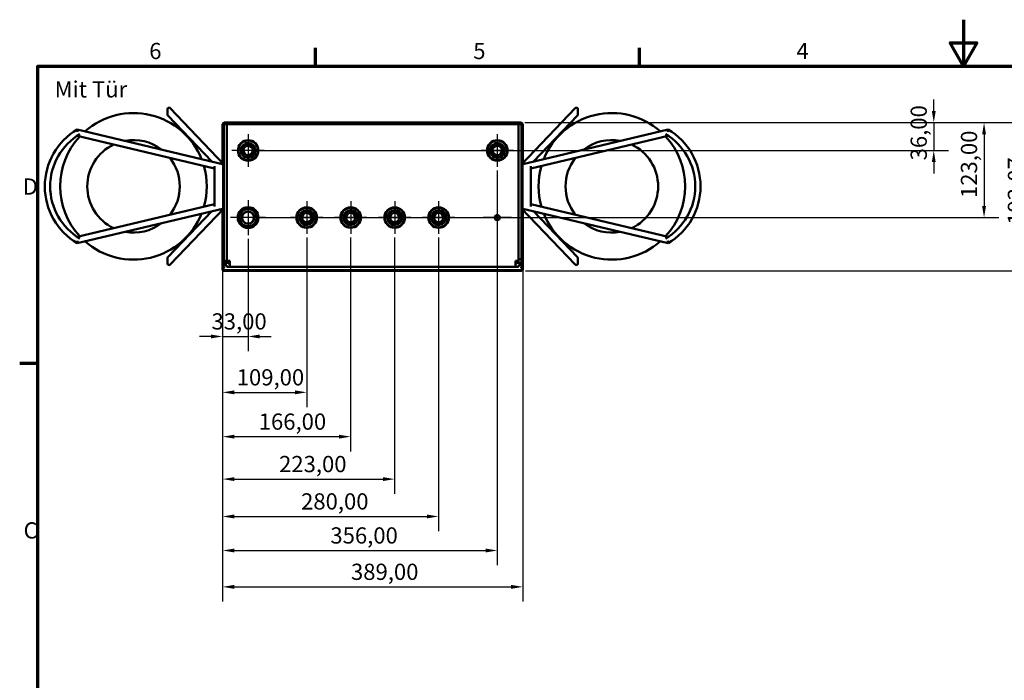
# Model space of a CAD drawing. Units: millimetres. Extents: x -1297 to 2520, y 0 to 1836.
# Drawn here: x 37 to 1313, y 926 to 1782 of the extents above; entities that cross this region are included whole.
import ezdxf

# ---------------------------------------------------------------- set-up
doc = ezdxf.new("R2010")
doc.units = ezdxf.units.MM
doc.header["$LTSCALE"] = 6
for name, color, linetype, lineweight in [('Bemaßung (ISO)', 7, 'Continuous', 25), ('Mittelpunktmarkierung (ISO)', 7, 'Continuous', 25), ('Rahmen (ISO)', 7, 'Continuous', 70), ('Sichtbar (ISO)', 7, 'Continuous', 50), ('Symbol (ISO)', 7, 'Continuous', 25)]:
    doc.layers.add(name, color=color, linetype=linetype, lineweight=lineweight)
doc.styles.add('Notiztext (DIN)', font='isocpeur.ttf')
doc.dimstyles.new('Standard (DIN)', dxfattribs={"dimscale": 6, "dimtxt": 3.5, "dimasz": 2.5, "dimexe": 3.175, "dimexo": 0.8, "dimgap": 0.8, "dimtad": 1, "dimrnd": 1e-08, "dimzin": 0, "dimtxsty": 'Notiztext (DIN)', "dimcen": 0.09, "dimdle": 10, "dimclrd": 256, "dimclre": 256, "dimclrt": 256, "dimadec": 0, "dimazin": 0, "dimtfac": 1, "dimtmove": 0, "dimatfit": 3, "dimfxl": 1, "dimtolj": 1, "dimtzin": 0, "dimlwd": -1, "dimlwe": -1, "dimarcsym": 0})

# ---------------------------------------------------------------- blocks, each defined once
blk = doc.blocks.new('Ränder Standardrahmen')
at = {"layer": 'Rahmen (ISO)'}
for p, q in [((70, 287), (70, 290.9)), ((140, 287), (140, 290.9)), ((10, 222.75), (6.1, 222.75))]:
    blk.add_line(p, q, dxfattribs=at)
at = {"layer": 'Rahmen (ISO)', "flags": 128}
for points in [[(210, 297), (210, 287), (207.11, 292), (212.89, 292), (210, 287)], [(10, 10), (10, 287), (410, 287), (410, 10), (10, 10)]]:
    blk.add_lwpolyline(points, dxfattribs=at)
at = {"layer": 'Rahmen (ISO)', "char_height": 3.5, "attachment_point": 7, "style": 'Notiztext (DIN)'}
for s, insert in [('6', (34.08, 287.4)), ('5', (104.08, 287.4)), ('4', (173.9, 287.4)), ('D', (6.75, 258.13)), ('C', (6.93, 183.88))]:
    blk.add_mtext(s, dxfattribs=dict(at, insert=insert))
blk = doc.blocks.new('*D14')
at = {"layer": 'Bemaßung (ISO)', "transparency": 16777216}
for p, q in [((299.6, 1613.8), (299.6, 1028.1)), ((688.6, 1613.8), (688.6, 1028.1)), ((314.6, 1047.2), (673.6, 1047.2))]:
    blk.add_line(p, q, dxfattribs=at)
for points in [[(314.6, 1049.7), (314.6, 1044.7), (299.6, 1047.2)], [(673.6, 1049.7), (673.6, 1044.7), (688.6, 1047.2)]]:
    blk.add_solid(points, dxfattribs=at)
at = {"layer": 'Defpoints', "color": 0, "transparency": 16777216}
for p in [(299.6, 1618.6), (688.6, 1618.6), (688.6, 1047.2)]:
    blk.add_point(p, dxfattribs=at)
at = {"layer": 'Bemaßung (ISO)', "transparency": 16777216, "insert": (466, 1077.2), "char_height": 21, "attachment_point": 1, "style": 'Notiztext (DIN)'}
blk.add_mtext('\\A1;389,00', dxfattribs=at)
blk = doc.blocks.new('*D15')
at = {"layer": 'Bemaßung (ISO)', "transparency": 16777216}
for p, q in [((655.6, 1586.8), (655.6, 1075.2)), ((299.6, 1452.9), (299.6, 1075.2)), ((314.6, 1094.3), (640.6, 1094.3))]:
    blk.add_line(p, q, dxfattribs=at)
for points in [[(314.6, 1096.8), (314.6, 1091.8), (299.6, 1094.3)], [(640.6, 1096.8), (640.6, 1091.8), (655.6, 1094.3)]]:
    blk.add_solid(points, dxfattribs=at)
at = {"layer": 'Defpoints', "color": 0, "transparency": 16777216}
for p in [(655.6, 1591.6), (299.6, 1457.7), (655.6, 1094.3)]:
    blk.add_point(p, dxfattribs=at)
at = {"layer": 'Bemaßung (ISO)', "transparency": 16777216, "insert": (439.3, 1124.3), "char_height": 21, "attachment_point": 1, "style": 'Notiztext (DIN)'}
blk.add_mtext('\\A1;356,00', dxfattribs=at)
blk = doc.blocks.new('*D16')
at = {"layer": 'Bemaßung (ISO)', "transparency": 16777216}
for p, q in [((579.6, 1499.8), (579.6, 1119.4)), ((299.6, 1452.9), (299.6, 1119.4)), ((314.6, 1138.4), (564.6, 1138.4))]:
    blk.add_line(p, q, dxfattribs=at)
for points in [[(314.6, 1140.9), (314.6, 1135.9), (299.6, 1138.4)], [(564.6, 1140.9), (564.6, 1135.9), (579.6, 1138.4)]]:
    blk.add_solid(points, dxfattribs=at)
at = {"layer": 'Defpoints', "color": 0, "transparency": 16777216}
for p in [(579.6, 1504.6), (299.6, 1457.7), (579.6, 1138.4)]:
    blk.add_point(p, dxfattribs=at)
at = {"layer": 'Bemaßung (ISO)', "transparency": 16777216, "insert": (401.3, 1168.4), "char_height": 21, "attachment_point": 1, "style": 'Notiztext (DIN)'}
blk.add_mtext('\\A1;280,00', dxfattribs=at)
blk = doc.blocks.new('*D17')
at = {"layer": 'Bemaßung (ISO)', "transparency": 16777216}
for p, q in [((522.6, 1499.8), (522.6, 1167.8)), ((299.6, 1452.9), (299.6, 1167.8)), ((314.6, 1186.8), (507.6, 1186.8))]:
    blk.add_line(p, q, dxfattribs=at)
for points in [[(314.6, 1189.3), (314.6, 1184.3), (299.6, 1186.8)], [(507.6, 1189.3), (507.6, 1184.3), (522.6, 1186.8)]]:
    blk.add_solid(points, dxfattribs=at)
at = {"layer": 'Defpoints', "color": 0, "transparency": 16777216}
for p in [(522.6, 1504.6), (299.6, 1457.7), (522.6, 1186.8)]:
    blk.add_point(p, dxfattribs=at)
at = {"layer": 'Bemaßung (ISO)', "transparency": 16777216, "insert": (372.8, 1216.8), "char_height": 21, "attachment_point": 1, "style": 'Notiztext (DIN)'}
blk.add_mtext('\\A1;223,00', dxfattribs=at)
blk = doc.blocks.new('*D18')
at = {"layer": 'Bemaßung (ISO)', "transparency": 16777216}
for p, q in [((465.6, 1499.8), (465.6, 1222.7)), ((299.6, 1452.9), (299.6, 1222.7)), ((314.6, 1241.8), (450.6, 1241.8))]:
    blk.add_line(p, q, dxfattribs=at)
for points in [[(314.6, 1244.3), (314.6, 1239.3), (299.6, 1241.8)], [(450.6, 1244.3), (450.6, 1239.3), (465.6, 1241.8)]]:
    blk.add_solid(points, dxfattribs=at)
at = {"layer": 'Defpoints', "color": 0, "transparency": 16777216}
for p in [(465.6, 1504.6), (299.6, 1457.7), (465.6, 1241.8)]:
    blk.add_point(p, dxfattribs=at)
at = {"layer": 'Bemaßung (ISO)', "transparency": 16777216, "insert": (346.4, 1271.8), "char_height": 21, "attachment_point": 1, "style": 'Notiztext (DIN)'}
blk.add_mtext('\\A1;166,00', dxfattribs=at)
blk = doc.blocks.new('*D19')
at = {"layer": 'Bemaßung (ISO)', "transparency": 16777216}
for p, q in [((408.6, 1499.8), (408.6, 1280.1)), ((299.6, 1452.9), (299.6, 1280.1)), ((314.6, 1299.2), (393.6, 1299.2))]:
    blk.add_line(p, q, dxfattribs=at)
for points in [[(314.6, 1301.7), (314.6, 1296.7), (299.6, 1299.2)], [(393.6, 1301.7), (393.6, 1296.7), (408.6, 1299.2)]]:
    blk.add_solid(points, dxfattribs=at)
at = {"layer": 'Defpoints', "color": 0, "transparency": 16777216}
for p in [(408.6, 1504.6), (299.6, 1457.7), (408.6, 1299.2)]:
    blk.add_point(p, dxfattribs=at)
at = {"layer": 'Bemaßung (ISO)', "transparency": 16777216, "insert": (317.9, 1329.2), "char_height": 21, "attachment_point": 1, "style": 'Notiztext (DIN)'}
blk.add_mtext('\\A1;109,00', dxfattribs=at)
blk = doc.blocks.new('*D20')
at = {"layer": 'Bemaßung (ISO)', "transparency": 16777216}
for p, q in [((332.6, 1498.1), (332.6, 1352.6)), ((299.6, 1452.9), (299.6, 1352.6)), ((284.6, 1371.6), (269.6, 1371.6)), ((299.6, 1371.6), (332.6, 1371.6)), ((347.6, 1371.6), (362.6, 1371.6))]:
    blk.add_line(p, q, dxfattribs=at)
for points in [[(284.6, 1374.1), (284.6, 1369.1), (299.6, 1371.6)], [(347.6, 1374.1), (347.6, 1369.1), (332.6, 1371.6)]]:
    blk.add_solid(points, dxfattribs=at)
at = {"layer": 'Defpoints', "color": 0, "transparency": 16777216}
for p in [(332.6, 1502.9), (299.6, 1457.7), (332.6, 1371.6)]:
    blk.add_point(p, dxfattribs=at)
at = {"layer": 'Bemaßung (ISO)', "transparency": 16777216, "insert": (285.2, 1401.6), "char_height": 21, "attachment_point": 1, "style": 'Notiztext (DIN)'}
blk.add_mtext('\\A1;33,00', dxfattribs=at)
blk = doc.blocks.new('*D30')
at = {"layer": 'Bemaßung (ISO)', "transparency": 16777216}
for p, q in [((691.4, 1648.6), (1366.5, 1648.6)), ((1347.4, 1633.6), (1347.4, 1471.6)), ((692.3, 1456.6), (1366.5, 1456.6))]:
    blk.add_line(p, q, dxfattribs=at)
for points in [[(1344.9, 1633.6), (1349.9, 1633.6), (1347.4, 1648.6)], [(1344.9, 1471.6), (1349.9, 1471.6), (1347.4, 1456.6)]]:
    blk.add_solid(points, dxfattribs=at)
at = {"layer": 'Defpoints', "color": 0, "transparency": 16777216}
for p in [(686.6, 1648.6), (687.5, 1456.6), (1347.4, 1456.6)]:
    blk.add_point(p, dxfattribs=at)
at = {"layer": 'Bemaßung (ISO)', "transparency": 16777216, "insert": (1317.4, 1516.4), "char_height": 21, "attachment_point": 1, "rotation": 90, "style": 'Notiztext (DIN)'}
blk.add_mtext('\\A1;192,07', dxfattribs=at)
blk = doc.blocks.new('*D31')
at = {"layer": 'Bemaßung (ISO)', "transparency": 16777216}
for p, q in [((691.4, 1648.6), (1305.7, 1648.6)), ((1286.6, 1633.6), (1286.6, 1540.6)), ((337.4, 1525.6), (1305.7, 1525.6))]:
    blk.add_line(p, q, dxfattribs=at)
for points in [[(1284.1, 1633.6), (1289.1, 1633.6), (1286.6, 1648.6)], [(1284.1, 1540.6), (1289.1, 1540.6), (1286.6, 1525.6)]]:
    blk.add_solid(points, dxfattribs=at)
at = {"layer": 'Defpoints', "color": 0, "transparency": 16777216}
for p in [(686.6, 1648.6), (332.6, 1525.6), (1286.6, 1525.6)]:
    blk.add_point(p, dxfattribs=at)
at = {"layer": 'Bemaßung (ISO)', "transparency": 16777216, "insert": (1256.6, 1550.9), "char_height": 21, "attachment_point": 1, "rotation": 90, "style": 'Notiztext (DIN)'}
blk.add_mtext('\\A1;123,00', dxfattribs=at)
blk = doc.blocks.new('*D32')
at = {"layer": 'Bemaßung (ISO)', "transparency": 16777216}
for p, q in [((1221.4, 1663.6), (1221.4, 1678.6)), ((691.4, 1648.6), (1240.4, 1648.6)), ((1221.4, 1648.6), (1221.4, 1612.6)), ((337.4, 1612.6), (1240.4, 1612.6)), ((1221.4, 1597.6), (1221.4, 1582.6))]:
    blk.add_line(p, q, dxfattribs=at)
for points in [[(1218.9, 1663.6), (1223.9, 1663.6), (1221.4, 1648.6)], [(1218.9, 1597.6), (1223.9, 1597.6), (1221.4, 1612.6)]]:
    blk.add_solid(points, dxfattribs=at)
at = {"layer": 'Defpoints', "color": 0, "transparency": 16777216}
for p in [(686.6, 1648.6), (332.6, 1612.6), (1221.4, 1612.6)]:
    blk.add_point(p, dxfattribs=at)
at = {"layer": 'Bemaßung (ISO)', "transparency": 16777216, "insert": (1191.4, 1599.7), "char_height": 21, "attachment_point": 1, "rotation": 90, "style": 'Notiztext (DIN)'}
blk.add_mtext('\\A1;36,00', dxfattribs=at)

msp = doc.modelspace()

# ---------------------------------------------------------------- linework, layer by layer
at = {"layer": 'Mittelpunktmarkierung (ISO)', "linetype": 'Continuous'}
for p, q in [((332.641, 1633.684), (332.641, 1591.584)), ((655.641, 1633.684), (655.641, 1591.584)), ((353.691, 1612.634), (311.591, 1612.634)), ((676.691, 1612.634), (634.591, 1612.634)), ((332.641, 1548.384), (332.641, 1502.884)), ((408.641, 1546.684), (408.641, 1504.584)), ((465.641, 1546.684), (465.641, 1504.584)), ((522.641, 1546.684), (522.641, 1504.584)), ((579.641, 1546.684), (579.641, 1504.584)), ((655.641, 1543.884), (655.641, 1507.384)), ((355.391, 1525.634), (309.891, 1525.634)), ((429.691, 1525.634), (387.591, 1525.634)), ((486.691, 1525.634), (444.591, 1525.634)), ((543.691, 1525.634), (501.591, 1525.634)), ((600.691, 1525.634), (558.591, 1525.634)), ((673.891, 1525.634), (637.391, 1525.634))]:
    msp.add_line(p, q, dxfattribs=at)
at = {"layer": 'Sichtbar (ISO)'}
for p, q in [((228.141, 1666.111), (228.141, 1659.33)), ((301.141, 1594.604), (231.588, 1667.492)), ((756.694, 1667.492), (687.141, 1594.604)), ((760.141, 1659.33), (760.141, 1666.111)), ((228.694, 1657.949), (285.611, 1598.302)), ((299.641, 1646.634), (299.641, 1618.634)), ((300.641, 1646.634), (300.641, 1618.634)), ((305.141, 1646.634), (301.141, 1646.634)), ((301.141, 1594.604), (301.141, 1646.634)), ((301.641, 1648.634), (686.641, 1648.634)), ((301.641, 1646.74), (301.641, 1647.634)), ((301.641, 1647.634), (686.641, 1647.634)), ((301.641, 1646.74), (301.641, 1646.634)), ((683.141, 1646.634), (305.141, 1646.634)), ((305.141, 1646.634), (305.141, 1469.634)), ((683.141, 1646.634), (687.141, 1646.634)), ((683.141, 1469.634), (683.141, 1646.634)), ((686.641, 1646.74), (686.641, 1647.634)), ((686.641, 1646.634), (686.641, 1646.74)), ((687.141, 1646.634), (687.141, 1594.604)), ((687.641, 1646.634), (687.641, 1618.634)), ((688.641, 1618.634), (688.641, 1646.634)), ((702.67, 1598.302), (759.588, 1657.949)), ((301.141, 1594.604), (111.141, 1639.854)), ((877.141, 1639.854), (687.141, 1594.604)), ((111.141, 1631.63), (289.141, 1589.238)), ((328.515, 1621.247), (328.779, 1620.764)), ((651.515, 1621.247), (651.779, 1620.764)), ((699.141, 1589.238), (877.141, 1631.63)), ((300.641, 1618.634), (299.641, 1618.634)), ((299.641, 1618.3), (299.641, 1618.634)), ((300.641, 1618.3), (299.641, 1618.3)), ((299.641, 1618.3), (299.641, 1596.176)), ((300.641, 1618.634), (300.641, 1618.3)), ((300.641, 1618.3), (300.641, 1595.128)), ((327.637, 1620.769), (327.901, 1620.285)), ((650.637, 1620.769), (650.901, 1620.285)), ((687.641, 1618.634), (688.641, 1618.634)), ((687.641, 1618.3), (687.641, 1618.634)), ((688.641, 1618.3), (687.641, 1618.3)), ((687.641, 1595.128), (687.641, 1618.3)), ((688.641, 1618.634), (688.641, 1618.3)), ((688.641, 1618.3), (688.641, 1596.176)), ((289.141, 1592.322), (289.141, 1539.886)), ((301.141, 1594.604), (301.141, 1591.52)), ((301.141, 1591.52), (301.141, 1540.688)), ((687.141, 1591.52), (687.141, 1594.604)), ((687.141, 1540.688), (687.141, 1591.52)), ((699.141, 1539.886), (699.141, 1592.322)), ((289.141, 1542.97), (111.141, 1500.578)), ((111.141, 1492.354), (301.141, 1537.604)), ((285.611, 1533.905), (228.694, 1474.259)), ((231.588, 1464.716), (301.141, 1537.604)), ((299.641, 1536.032), (299.641, 1457.66)), ((300.641, 1537.08), (300.641, 1457.66)), ((301.141, 1540.688), (301.141, 1537.604)), ((301.141, 1469.634), (301.141, 1537.604)), ((325.275, 1535.393), (320.507, 1527.134)), ((324.371, 1533.827), (323.311, 1533.202)), ((337.409, 1536.893), (327.873, 1536.893)), ((330.53, 1537.46), (329.567, 1536.893)), ((333.901, 1536.814), (333.901, 1536.789)), ((333.952, 1536.808), (333.952, 1536.807)), ((334.276, 1536.74), (334.276, 1536.765)), ((334.37, 1536.751), (334.37, 1536.726)), ((335.601, 1536.893), (334.53, 1537.498)), ((344.775, 1527.134), (340.007, 1535.393)), ((341.827, 1533.375), (340.854, 1533.925)), ((403.637, 1533.769), (403.901, 1533.285)), ((404.515, 1534.247), (404.779, 1533.764)), ((460.637, 1533.769), (460.901, 1533.285)), ((461.515, 1534.247), (461.779, 1533.764)), ((517.637, 1533.769), (517.901, 1533.285)), ((518.515, 1534.247), (518.779, 1533.764)), ((574.637, 1533.769), (574.901, 1533.285)), ((575.515, 1534.247), (575.779, 1533.764)), ((687.141, 1537.604), (687.141, 1540.688)), ((687.141, 1537.604), (877.141, 1492.354)), ((687.141, 1537.604), (756.694, 1464.716)), ((687.141, 1537.604), (687.141, 1471.634)), ((687.641, 1457.66), (687.641, 1537.08)), ((688.641, 1536.032), (688.641, 1457.66)), ((877.141, 1500.578), (699.141, 1542.97)), ((759.588, 1474.259), (702.67, 1533.905)), ((320.507, 1524.134), (325.275, 1515.876)), ((321.344, 1529.719), (321.354, 1528.602)), ((321.41, 1522.569), (321.422, 1521.339)), ((340.007, 1515.876), (344.775, 1524.134)), ((343.871, 1528.7), (343.859, 1529.93)), ((343.938, 1521.549), (343.927, 1522.667)), ((654.403, 1528.64), (654.403, 1522.629)), ((323.454, 1517.893), (324.427, 1517.344)), ((327.873, 1514.376), (337.409, 1514.376)), ((329.68, 1514.376), (330.751, 1513.771)), ((334.751, 1513.808), (335.714, 1514.376)), ((340.91, 1517.442), (341.97, 1518.067)), ((228.141, 1472.878), (228.141, 1466.097)), ((301.141, 1469.634), (305.141, 1469.634)), ((305.141, 1469.634), (309.141, 1469.634)), ((309.141, 1461.634), (309.141, 1469.634)), ((679.141, 1469.634), (683.141, 1469.634)), ((679.141, 1469.634), (679.141, 1461.634)), ((683.141, 1471.634), (687.141, 1471.634)), ((687.141, 1471.634), (687.141, 1469.634)), ((760.141, 1466.097), (760.141, 1472.878)), ((299.641, 1457.66), (300.641, 1457.66)), ((300.741, 1460.523), (300.741, 1457.561)), ((301.641, 1460.523), (300.741, 1460.523)), ((300.741, 1457.561), (300.741, 1456.567)), ((300.741, 1457.561), (687.541, 1457.561)), ((300.741, 1456.567), (687.541, 1456.567)), ((305.14, 1466.989), (301.141, 1466.989)), ((301.141, 1465.634), (301.141, 1466.989)), ((305.14, 1465.634), (301.141, 1465.634)), ((301.641, 1461.623), (301.641, 1460.523)), ((305.14, 1465.634), (305.14, 1466.989)), ((305.141, 1461.634), (305.141, 1462.706)), ((309.141, 1461.634), (305.141, 1461.634)), ((679.141, 1461.634), (309.141, 1461.634)), ((683.141, 1461.634), (679.141, 1461.634)), ((683.141, 1462.706), (683.141, 1461.634)), ((687.141, 1466.989), (683.142, 1466.989)), ((683.142, 1466.989), (683.142, 1465.634)), ((683.142, 1465.634), (687.141, 1465.634)), ((686.641, 1460.523), (686.641, 1461.623)), ((687.541, 1460.523), (686.641, 1460.523)), ((687.141, 1466.989), (687.141, 1465.634)), ((687.541, 1457.561), (687.541, 1460.523)), ((687.541, 1456.567), (687.541, 1457.561)), ((687.641, 1457.66), (688.641, 1457.66))]:
    msp.add_line(p, q, dxfattribs=at)
for centre, radius in [((332.641, 1612.634), 13.304), ((332.641, 1612.634), 13.273), ((332.641, 1612.634), 12.7), ((332.641, 1612.634), 9), ((332.641, 1612.634), 8.5), ((655.641, 1612.634), 13.304), ((655.641, 1612.634), 13.273), ((655.641, 1612.634), 12.7), ((655.641, 1612.634), 9), ((655.641, 1612.634), 8.5), ((332.641, 1612.634), 6.05), ((655.641, 1612.634), 6.05), ((332.641, 1525.634), 13.5), ((332.641, 1525.634), 8.1), ((332.641, 1525.634), 8.098), ((332.641, 1525.634), 7.75), ((408.641, 1525.634), 13.304), ((408.641, 1525.634), 13.273), ((408.641, 1525.634), 12.7), ((408.641, 1525.634), 9), ((408.641, 1525.634), 8.5), ((408.641, 1525.634), 6.05), ((465.641, 1525.634), 13.304), ((465.641, 1525.634), 13.273), ((465.641, 1525.634), 12.7), ((465.641, 1525.634), 9), ((465.641, 1525.634), 8.5), ((465.641, 1525.634), 6.05), ((522.641, 1525.634), 13.304), ((522.641, 1525.634), 13.273), ((522.641, 1525.634), 12.7), ((522.641, 1525.634), 9), ((522.641, 1525.634), 8.5), ((522.641, 1525.634), 6.05), ((579.641, 1525.634), 13.304), ((579.641, 1525.634), 13.273), ((579.641, 1525.634), 12.7), ((579.641, 1525.634), 9), ((579.641, 1525.634), 8.5), ((579.641, 1525.634), 6.05), ((655.641, 1525.634), 3.25)]:
    msp.add_circle(centre, radius, dxfattribs=at)
for centre, radius, start, end in [((184.141, 1566.104), 95, 21.855688, 131.352522), ((230.141, 1666.111), 2, 43.658872, 180), ((230.141, 1659.33), 2, 180, 223.658872), ((804.141, 1566.104), 95, 48.647478, 158.144312), ((758.141, 1666.111), 2, 0, 136.341128), ((758.141, 1659.33), 2, 316.341128, 0), ((301.641, 1646.634), 2, 90, 180), ((301.641, 1646.634), 1, 90, 180), ((686.641, 1646.634), 2, 0, 90), ((686.641, 1646.634), 1, 0, 90), ((154.891, 1566.104), 85.751, 120.677708, 239.322292), ((154.891, 1566.104), 78.79, 120.676518, 239.323482), ((833.39, 1566.104), 78.79, 300.676518, 59.323482), ((833.39, 1566.104), 85.751, 300.677708, 59.322292), ((184.141, 1566.104), 95, 137.068968, 222.931032), ((184.141, 1566.104), 60, 52.646891, 100.561319), ((332.641, 1612.634), 9.55, 121.595589, 115.593287), ((655.641, 1612.634), 9.55, 121.595589, 115.593287), ((804.141, 1566.104), 60, 79.438681, 127.353109), ((804.141, 1566.104), 95, 317.068968, 42.931032), ((184.141, 1566.104), 60, 115.296297, 244.703703), ((804.141, 1566.104), 60, 295.296297, 64.703703), ((184.141, 1566.104), 60, 322.088087, 37.911913), ((804.141, 1566.104), 60, 142.088087, 217.911913), ((184.141, 1566.104), 95, 343.860758, 16.139242), ((804.141, 1566.104), 95, 163.860758, 196.139242), ((325.343, 1529.757), 4, 120.53593, 180.53593), ((332.641, 1525.634), 11.25, 83.747734, 81.155377), ((332.641, 1525.634), 11.5, 138.233065, 161.766935), ((327.873, 1533.893), 3, 140.704811, 150), ((327.873, 1533.893), 3, 99.295189, 140.704811), ((327.873, 1533.893), 3, 90, 99.295189), ((332.641, 1525.634), 11.5, 78.233065, 101.766935), ((332.562, 1534.015), 4, 60.53593, 120.53593), ((332.641, 1525.634), 11.226, 83.552642, 84.073727), ((332.641, 1525.634), 11.25, 83.569713, 83.747734), ((332.641, 1525.634), 11.25, 83.304869, 83.569713), ((332.641, 1525.634), 11.25, 83.256631, 83.304869), ((332.641, 1525.634), 11.25, 81.643752, 83.256631), ((332.641, 1525.634), 11.25, 81.155377, 81.643752), ((332.641, 1525.634), 11.226, 81.136118, 81.625572), ((337.409, 1533.893), 3, 80.704811, 90), ((337.409, 1533.893), 3, 39.295189, 80.704811), ((337.409, 1533.893), 3, 30, 39.295189), ((332.641, 1525.634), 11.5, 18.233065, 41.766935), ((339.859, 1529.893), 4, 0.53593, 60.53593), ((408.641, 1525.634), 9.55, 121.595589, 115.593287), ((465.641, 1525.634), 9.55, 121.595589, 115.593287), ((522.641, 1525.634), 9.55, 121.595589, 115.593287), ((579.641, 1525.634), 9.55, 121.595589, 115.593287), ((184.141, 1566.104), 95, 228.647478, 338.144312), ((323.105, 1525.634), 3, 159.295189, 200.704811), ((323.105, 1525.634), 3, 150, 159.295189), ((323.105, 1525.634), 3, 200.704811, 210), ((325.422, 1521.376), 4, 180.53593, 240.53593), ((332.641, 1525.634), 11.5, 198.233065, 221.766935), ((332.641, 1525.634), 11.5, 318.233065, 341.766935), ((339.938, 1521.512), 4, 300.53593, 0.53593), ((342.176, 1525.634), 3, 20.704811, 30), ((342.176, 1525.634), 3, 330, 339.295189), ((342.176, 1525.634), 3, 339.295189, 20.704811), ((804.141, 1566.104), 95, 201.855688, 311.352522), ((184.141, 1566.104), 60, 259.438681, 307.353109), ((327.873, 1517.376), 3, 210, 219.295189), ((327.873, 1517.376), 3, 219.295189, 260.704811), ((327.873, 1517.376), 3, 260.704811, 270), ((332.641, 1525.634), 11.5, 258.233065, 281.766935), ((332.719, 1517.254), 4, 240.53593, 300.53593), ((337.409, 1517.376), 3, 270, 279.295189), ((337.409, 1517.376), 3, 279.295189, 320.704811), ((337.409, 1517.376), 3, 320.704811, 330), ((804.141, 1566.104), 60, 232.646891, 280.561319), ((230.141, 1472.878), 2, 136.341128, 180), ((309.141, 1469.634), 8, 180, 199.312416), ((309.141, 1469.634), 4, 180, 270), ((679.141, 1469.634), 4, 270, 0), ((679.141, 1469.634), 8, 340.687584, 0), ((758.141, 1472.878), 2, 0, 43.658872), ((230.141, 1466.097), 2, 180, 316.341128), ((309.141, 1469.634), 8, 210, 270), ((679.141, 1469.634), 8, 270, 330), ((758.141, 1466.097), 2, 223.658872, 0)]:
    msp.add_arc(centre, radius, start, end, dxfattribs=at)
for centre, major_axis, start_param, end_param in [((301.641, 1646.137), (-2, 0), 4.96506924, 5.23598776), ((301.641, 1646.137), (-1, 0), 5.23598776, 6.28318531), ((686.641, 1646.137), (-2, 0), 4.1887902, 4.45970873), ((686.641, 1646.137), (1, 0), 0, 1.04719755), ((301.641, 1461.517), (-1, 0), 4.71238898, 6.28318531), ((686.641, 1461.517), (1, 0), 0, 1.57079633)]:
    msp.add_ellipse(centre, major_axis=major_axis, ratio=0.10578605, start_param=start_param, end_param=end_param, dxfattribs=at)
for points, knots in [([(111.141, 1639.854), (111.141, 1639.854), (111.151, 1639.783), (111.193, 1639.507), (111.225, 1639.299), (111.308, 1638.76), (111.36, 1638.426), (111.451, 1637.841), (111.487, 1637.612), (111.561, 1637.142), (111.599, 1636.901), (111.638, 1636.657), (111.639, 1636.654), (111.639, 1636.651)], [-0.491432157, -0.491432157, -0.491432157, -0.491432157, -0.382024379, -0.382024379, -0.268498875, -0.268498875, -0.146087342, -0.146087342, -0.073320297, -0.073320297, 0, 0, 0.000838595, 0.000838595, 0.000838595, 0.000838595]), ([(876.642, 1636.651), (876.643, 1636.654), (876.643, 1636.657), (876.682, 1636.901), (876.72, 1637.142), (876.794, 1637.612), (876.83, 1637.841), (876.921, 1638.426), (876.973, 1638.76), (877.056, 1639.299), (877.088, 1639.507), (877.13, 1639.783), (877.141, 1639.854), (877.141, 1639.854)], [-0.490965218, -0.490965218, -0.490965218, -0.490965218, -0.490128848, -0.490128848, -0.417003001, -0.417003001, -0.344428939, -0.344428939, -0.222342048, -0.222342048, -0.109117621, -0.109117621, 0, 0, 0, 0]), ([(111.639, 1495.556), (111.639, 1495.554), (111.638, 1495.551), (111.599, 1495.307), (111.561, 1495.066), (111.487, 1494.596), (111.451, 1494.367), (111.36, 1493.782), (111.308, 1493.447), (111.225, 1492.908), (111.193, 1492.701), (111.151, 1492.424), (111.141, 1492.354), (111.141, 1492.354)], [-0.490965218, -0.490965218, -0.490965218, -0.490965218, -0.490128848, -0.490128848, -0.417003001, -0.417003001, -0.344428939, -0.344428939, -0.222342048, -0.222342048, -0.109117621, -0.109117621, 0, 0, 0, 0]), ([(877.141, 1492.354), (877.141, 1492.354), (877.13, 1492.424), (877.088, 1492.701), (877.056, 1492.908), (876.973, 1493.447), (876.921, 1493.782), (876.83, 1494.367), (876.794, 1494.596), (876.72, 1495.066), (876.682, 1495.307), (876.643, 1495.551), (876.643, 1495.554), (876.642, 1495.556)], [-0.491432157, -0.491432157, -0.491432157, -0.491432157, -0.382024379, -0.382024379, -0.268498875, -0.268498875, -0.146087342, -0.146087342, -0.073320297, -0.073320297, 0, 0, 0.000838595, 0.000838595, 0.000838595, 0.000838595])]:
    msp.add_open_spline(points, degree=3, knots=knots, dxfattribs=at)
for points in [[(333.8, 1536.8), (333.821, 1536.814), (333.845, 1536.82), (333.866, 1536.817)], [(333.962, 1536.807), (333.943, 1536.809), (333.921, 1536.803), (333.901, 1536.789)]]:
    msp.add_open_spline(points, degree=3, dxfattribs=at)

# ---------------------------------------------------------------- block references
at = {"xscale": 6, "yscale": 6, "zscale": 6}
msp.add_blockref('Ränder Standardrahmen', (0, 0), dxfattribs=at)

# ---------------------------------------------------------------- texts
at = {"layer": 'Symbol (ISO)', "insert": (81.867, 1702.263), "char_height": 21, "width": 94.48052, "attachment_point": 1, "style": 'Notiztext (DIN)'}
msp.add_mtext('\\fISOCPEUR|b0|i0;Mit Tür', dxfattribs=at)

# ---------------------------------------------------------------- dimensions: what is measured, and where the dimension line sits
at = {"layer": 'Bemaßung (ISO)'}
for base, p1, p2, angle, override, picture, middle in [((1221.36, 1612.634), (686.641, 1648.634), (332.641, 1612.634), 270, {"dimgap": 0.8, "dimdec": 2, "dimtol": 0, "dimlim": 0, "dimtp": 0, "dimtm": 0, "dimtdec": 2, "dimtofl": 1, "dimatfit": 1}, '*D32', (1221.36, 1630.634)), ((1286.641, 1525.634), (686.641, 1648.634), (332.641, 1525.634), 270, {"dimgap": 0.8, "dimdec": 2, "dimtol": 0, "dimlim": 0, "dimtp": 0, "dimtm": 0, "dimtdec": 2, "dimtofl": 0, "dimatfit": 1}, '*D31', (1286.641, 1587.134)), ((1347.408, 1456.567), (686.641, 1648.634), (687.541, 1456.567), 270, {"dimgap": 0.8, "dimdec": 2, "dimtol": 0, "dimlim": 0, "dimtp": 0, "dimtm": 0, "dimtdec": 2, "dimtofl": 0, "dimatfit": 1}, '*D30', (1347.408, 1552.6)), ((688.641, 1047.161), (299.641, 1618.634), (688.641, 1618.634), 180, {"dimgap": 0.8, "dimdec": 2, "dimtol": 0, "dimlim": 0, "dimtp": 0, "dimtm": 0, "dimtdec": 2, "dimtofl": 0, "dimatfit": 1}, '*D14', (504.321, 1047.161)), ((655.641, 1094.269), (299.641, 1457.66), (655.641, 1591.584), 180, {"dimgap": 0.8, "dimdec": 2, "dimtol": 0, "dimlim": 0, "dimtp": 0, "dimtm": 0, "dimtdec": 2, "dimtofl": 0, "dimatfit": 1}, '*D15', (477.641, 1094.269)), ((332.641, 1371.634), (299.641, 1457.66), (332.641, 1502.884), 180, {"dimgap": 0.8, "dimdec": 2, "dimtol": 0, "dimlim": 0, "dimtp": 0, "dimtm": 0, "dimtdec": 2, "dimtofl": 1, "dimatfit": 1}, '*D20', (316.141, 1371.634)), ((579.641, 1138.435), (299.641, 1457.66), (579.641, 1504.584), 180, {"dimgap": 0.8, "dimdec": 2, "dimtol": 0, "dimlim": 0, "dimtp": 0, "dimtm": 0, "dimtdec": 2, "dimtofl": 0, "dimatfit": 1}, '*D16', (439.641, 1138.435)), ((522.641, 1186.848), (299.641, 1457.66), (522.641, 1504.584), 180, {"dimgap": 0.8, "dimdec": 2, "dimtol": 0, "dimlim": 0, "dimtp": 0, "dimtm": 0, "dimtdec": 2, "dimtofl": 0, "dimatfit": 1}, '*D17', (411.141, 1186.848)), ((465.641, 1241.786), (299.641, 1457.66), (465.641, 1504.584), 180, {"dimgap": 0.8, "dimdec": 2, "dimtol": 0, "dimlim": 0, "dimtp": 0, "dimtm": 0, "dimtdec": 2, "dimtofl": 0, "dimatfit": 1}, '*D18', (382.641, 1241.786)), ((408.641, 1299.166), (299.641, 1457.66), (408.641, 1504.584), 180, {"dimgap": 0.8, "dimdec": 2, "dimtol": 0, "dimlim": 0, "dimtp": 0, "dimtm": 0, "dimtdec": 2, "dimtofl": 0, "dimatfit": 1}, '*D19', (354.141, 1299.166))]:
    dim = msp.add_linear_dim(base=base, p1=p1, p2=p2, angle=angle, dimstyle='Standard (DIN)', override=override, dxfattribs=at)
    dim.commit()
    dim.dimension.update_dxf_attribs({"geometry": picture, "text_midpoint": middle, "dimtype": 160})

doc.saveas('drawing.dxf')
